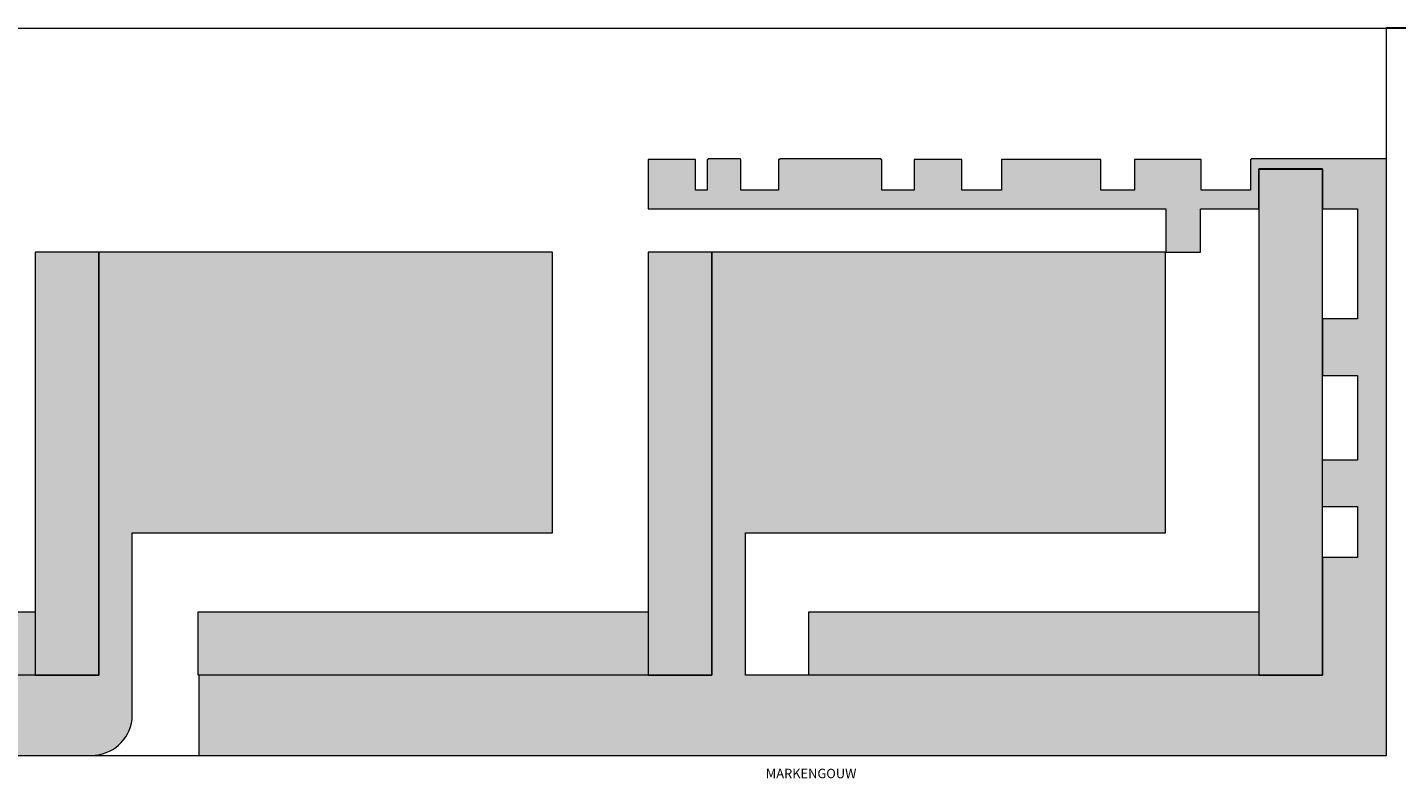
# Model space of a CAD drawing. Units: millimetres. Extents: x -192798 to 4300633, y -116083 to 654295.
# Drawn here: x 121829 to 339575, y 533827 to 654295 of the extents above; entities that cross this region are included whole.
import ezdxf

# ---------------------------------------------------------------- set-up
doc = ezdxf.new("R2010")
doc.units = ezdxf.units.MM
doc.header["$MEASUREMENT"] = 0
for name, color, linetype in [('90 Bebouwing omgeving', 7, 'Continuous'), ('90 Bebouwing omgeving Afdek-arcering', 7, 'Continuous'), ('90 Terrein omgeving', 7, 'Continuous'), ('90 Terrein omgeving Afdek-arcering', 7, 'Continuous')]:
    doc.layers.add(name, color=color, linetype=linetype)
doc.styles.add('GENERATED_STYLE_3', font='txt')

# ---------------------------------------------------------------- blocks, each defined once
blk = doc.blocks.new('Slab_3_1', base_point=(-117710, 295193))
at = {"layer": '90 Terrein omgeving', "color": 1, "linetype": 'Continuous', "lineweight": 0, "flags": 128}
blk.add_lwpolyline([(-71732, 538470), (118365, 538475), (337978, 538471), (337962, 654295), (345876, 654295)], dxfattribs=at)
blk = doc.blocks.new('Slab_5_1', base_point=(-192798, 152330))
at = {"layer": '90 Terrein omgeving', "color": 1, "linetype": 'Continuous', "lineweight": 0, "flags": 128}
blk.add_lwpolyline([(-192798, 152330), (136709, 155361), (148342, 140498, 0.1479836), (117804, 104846), (119676, 98556, -0.1474886), (138178, 125873, 0.1840501), (169813, 122107), (221935, 59790), (604345, 56549), (612219, 62247), (612219, 291760), (609754, 291760), (609754, 654103), (-160076, 654103), (-160076, 291760), (-161125, 291760), (-160932, 260812), (-163698, 260711)], format="xyb", close=True, dxfattribs=at)
blk = doc.blocks.new('Slab_376_1', base_point=(230694, 618526))
at = {"layer": '90 Bebouwing omgeving Afdek-arcering', "linetype": 'Continuous', "lineweight": 0, "true_color": 0xd1d7d8}
blk.add_hatch(color=254, dxfattribs=at).paths.add_polyline_path([(230694, 618526), (220574, 618526), (220574, 551216), (230694, 551216)])
at = {"layer": '90 Bebouwing omgeving', "color": 1, "linetype": 'Continuous', "lineweight": 0, "flags": 128}
blk.add_lwpolyline([(230694, 618526), (220574, 618526), (220574, 551216), (230694, 551216)], close=True, dxfattribs=at)
blk = doc.blocks.new('Slab_377_1', base_point=(220574, 551216))
at = {"layer": '90 Bebouwing omgeving Afdek-arcering', "linetype": 'Continuous', "lineweight": 0, "true_color": 0xd1d7d8}
blk.add_hatch(color=254, dxfattribs=at).paths.add_polyline_path([(220574, 551216), (220574, 561336), (149010, 561336), (149010, 551216)])
at = {"layer": '90 Bebouwing omgeving', "color": 1, "linetype": 'Continuous', "lineweight": 0, "flags": 128}
blk.add_lwpolyline([(220574, 551216), (149010, 551216), (149010, 561336), (220574, 561336)], close=True, dxfattribs=at)
blk = doc.blocks.new('Slab_378_1', base_point=(133200, 618526))
at = {"layer": '90 Bebouwing omgeving Afdek-arcering', "linetype": 'Continuous', "lineweight": 0, "true_color": 0xd1d7d8}
blk.add_hatch(color=254, dxfattribs=at).paths.add_polyline_path([(133200, 618526), (123080, 618526), (123080, 551216), (133200, 551216)])
at = {"layer": '90 Bebouwing omgeving', "color": 1, "linetype": 'Continuous', "lineweight": 0, "flags": 128}
blk.add_lwpolyline([(133200, 618526), (123080, 618526), (123080, 551216), (133200, 551216)], close=True, dxfattribs=at)
blk = doc.blocks.new('Slab_379_1', base_point=(123080, 551216))
at = {"layer": '90 Bebouwing omgeving Afdek-arcering', "linetype": 'Continuous', "lineweight": 0, "true_color": 0xd1d7d8}
blk.add_hatch(color=254, dxfattribs=at).paths.add_polyline_path([(123080, 551216), (123080, 561336), (51516, 561336), (51516, 551216)])
at = {"layer": '90 Bebouwing omgeving', "color": 1, "linetype": 'Continuous', "lineweight": 0, "flags": 128}
blk.add_lwpolyline([(123080, 551216), (51516, 551216), (51516, 561336), (123080, 561336)], close=True, dxfattribs=at)
blk = doc.blocks.new('Slab_380_1', base_point=(327793, 631764))
at = {"layer": '90 Bebouwing omgeving Afdek-arcering', "linetype": 'Continuous', "lineweight": 0, "true_color": 0xd1d7d8}
blk.add_hatch(color=254, dxfattribs=at).paths.add_polyline_path([(327793, 631764), (317673, 631764), (317673, 551216), (327793, 551216)])
at = {"layer": '90 Bebouwing omgeving', "color": 1, "linetype": 'Continuous', "lineweight": 0, "flags": 128}
blk.add_lwpolyline([(327793, 631764), (317673, 631764), (317673, 551216), (327793, 551216)], close=True, dxfattribs=at)
blk = doc.blocks.new('Slab_381_1', base_point=(317673, 551216))
at = {"layer": '90 Bebouwing omgeving Afdek-arcering', "linetype": 'Continuous', "lineweight": 0, "true_color": 0xd1d7d8}
blk.add_hatch(color=254, dxfattribs=at).paths.add_polyline_path([(317673, 551216), (317673, 561336), (246109, 561336), (246109, 551216)])
at = {"layer": '90 Bebouwing omgeving', "color": 1, "linetype": 'Continuous', "lineweight": 0, "flags": 128}
blk.add_lwpolyline([(317673, 551216), (246109, 551216), (246109, 561336), (317673, 561336)], close=True, dxfattribs=at)
blk = doc.blocks.new('Slab_382_1', base_point=(149076, 538464))
at = {"layer": '90 Terrein omgeving Afdek-arcering', "linetype": 'Continuous', "lineweight": 0, "true_color": 0xdbe3c6}
blk.add_hatch(color=254, dxfattribs=at).paths.add_polyline_path([(149076, 538464), (337985, 538461), (337987, 633400), (316468, 633400), (316468, 633250), (316318, 633250), (316318, 628401), (308518, 628401), (308518, 633249), (308368, 633249), (306268, 633249), (297867, 633249), (297867, 628401), (292548, 628401), (292548, 633249), (282968, 633249), (280868, 633249), (276735, 633249), (276735, 628401), (270418, 628401), (270418, 633250), (270268, 633250), (270268, 633250), (268168, 633251), (262878, 633251), (262878, 628401), (257718, 628400), (257718, 633250), (257568, 633250), (257568, 633399), (241485, 633399), (241485, 633250), (241291, 633250), (241291, 628400), (235305, 628400), (235305, 633250), (235208, 633250), (235208, 633400), (230067, 633400), (230067, 633250), (229917, 633250), (229917, 628400), (228102, 628400), (228102, 633250), (220574, 633250), (220574, 625405), (226655, 625405), (237966, 625405), (243221, 625405), (243761, 625405), (262296, 625405), (262836, 625405), (265721, 625405), (283331, 625405), (285751, 625405), (300031, 625405), (302853, 625405), (302853, 618526), (308368, 618526), (308368, 625405), (317673, 625405), (317673, 631764), (327793, 631764), (327793, 625405), (333367, 625405), (333367, 607949), (327793, 607949), (327793, 598916), (333367, 598916), (333367, 585454), (327752, 585454), (327752, 578064), (333367, 578064), (333367, 569969), (327793, 569969), (327793, 551216), (236007, 551216), (236007, 573864), (302839, 573864), (302839, 618526), (230694, 618526), (230694, 551216), (217327, 551216), (210548, 551216), (149076, 551216)])
at = {"layer": '90 Terrein omgeving', "color": 1, "linetype": 'Continuous', "lineweight": 0, "flags": 128}
blk.add_lwpolyline([(149076, 538464), (337985, 538461), (337987, 633400), (316468, 633400), (316468, 633250), (316318, 633250), (316318, 628401), (308518, 628401), (308518, 633249), (308368, 633249), (306268, 633249), (297867, 633249), (297867, 628401), (292548, 628401), (292548, 633249), (282968, 633249), (280868, 633249), (276735, 633249), (276735, 628401), (270418, 628401), (270418, 633250), (270268, 633250), (270268, 633250), (268168, 633251), (262878, 633251), (262878, 628401), (257718, 628400), (257718, 633250), (257568, 633250), (257568, 633399), (241485, 633399), (241485, 633250), (241291, 633250), (241291, 628400), (235305, 628400), (235305, 633250), (235208, 633250), (235208, 633400), (230067, 633400), (230067, 633250), (229917, 633250), (229917, 628400), (228102, 628400), (228102, 633250), (220574, 633250), (220574, 625405), (226655, 625405), (237966, 625405), (243221, 625405), (243761, 625405), (262296, 625405), (262836, 625405), (265721, 625405), (283331, 625405), (285751, 625405), (300031, 625405), (302853, 625405), (302853, 618526), (308368, 618526), (308368, 625405), (317673, 625405), (317673, 631764), (327793, 631764), (327793, 625405), (333367, 625405), (333367, 607949), (327793, 607949), (327793, 598916), (333367, 598916), (333367, 585454), (327752, 585454), (327752, 578064), (333367, 578064), (333367, 569969), (327793, 569969), (327793, 551216), (236007, 551216), (236007, 573864), (302839, 573864), (302839, 618526), (230694, 618526), (230694, 551216), (217327, 551216), (210548, 551216), (149076, 551216)], close=True, dxfattribs=at)
blk = doc.blocks.new('Slab_383_1', base_point=(51248, 551216))
at = {"layer": '90 Terrein omgeving Afdek-arcering', "linetype": 'Continuous', "lineweight": 0, "true_color": 0xdbe3c6}
blk.add_hatch(color=254, dxfattribs=at).paths.add_polyline_path([(51248, 551216), (51248, 538464), (132010, 538463, 0.3724533), (138513, 544190), (138513, 573864), (205345, 573864), (205345, 618526), (133200, 618526), (133200, 551216), (119834, 551216), (113054, 551216)])
at = {"layer": '90 Terrein omgeving', "color": 1, "linetype": 'Continuous', "lineweight": 0, "flags": 128}
blk.add_lwpolyline([(51248, 551216), (51248, 538464), (132010, 538463, 0.3724533), (138513, 544190), (138513, 573864), (205345, 573864), (205345, 618526), (133200, 618526), (133200, 551216), (119834, 551216), (113054, 551216)], format="xyb", close=True, dxfattribs=at)

msp = doc.modelspace()

# ---------------------------------------------------------------- block references
at = {"layer": '90 Bebouwing omgeving', "color": 1, "linetype": 'Continuous', "lineweight": 0}
for name, p in [('Slab_380_1', (327793.48833, 631764.4169)), ('Slab_378_1', (133199.96173, 618526.17274)), ('Slab_376_1', (230693.66471, 618526.17274)), ('Slab_379_1', (123079.96173, 551216.17274)), ('Slab_377_1', (220573.66471, 551216.17274)), ('Slab_381_1', (317673.48833, 551216.17274))]:
    msp.add_blockref(name, p, dxfattribs=at)
at = {"layer": '90 Terrein omgeving', "color": 1, "linetype": 'Continuous', "lineweight": 0}
for name, p in [('Slab_5_1', (-192798.26058, 152330.21077)), ('Slab_3_1', (-117710.21293, 295193.29739)), ('Slab_382_1', (149076.03966, 538464.02425)), ('Slab_383_1', (51247.82863, 551216.17274))]:
    msp.add_blockref(name, p, dxfattribs=at)

# ---------------------------------------------------------------- texts
at = {"color": 2, "linetype": 'Continuous', "lineweight": 0, "insert": (246459.66556, 534845.75131), "char_height": 1500, "attachment_point": 8, "style": 'GENERATED_STYLE_3'}
msp.add_mtext('\\A1;{\\pqc;\\fSwis721 LtCn BT|b0|i0|c0|p38;MARKENGOUW}', dxfattribs=at)

doc.saveas('drawing.dxf')
